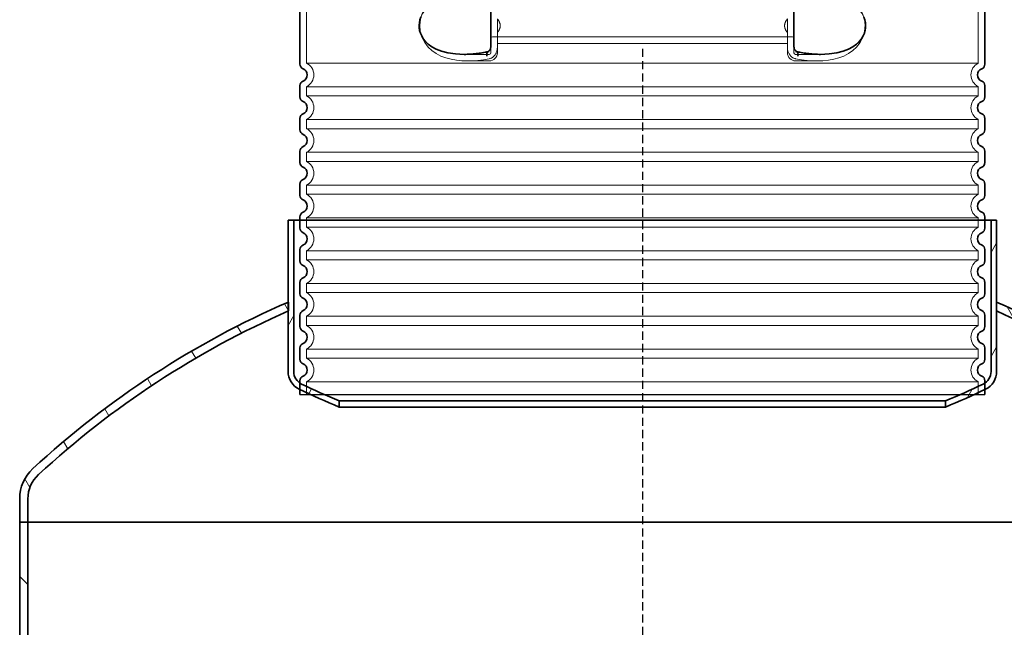
# Model space of a CAD drawing. Units: millimetres. Extents: x 43999 to 115736, y 197144 to 219357.
# Drawn here: x 59576 to 60778, y 215862 to 216603 of the extents above; entities that cross this region are included whole.
import ezdxf

# ---------------------------------------------------------------- set-up
doc = ezdxf.new("R2010")
doc.units = ezdxf.units.MM
for name, pattern in [('ACDINWELD', [3, 2, -1]), ('AM_ISO08W050', [18, 12, -1.5, 3, -1.5]), ('DASHED', [0])]:
    doc.linetypes.add(name, pattern=pattern)
for name, color, linetype, lineweight in [('AM_7', 4, 'AM_ISO08W050', 25), ('Skrytá (ISO)', 1, 'DASHED', 18), ('Viditelná (ISO)', 7, 'Continuous', 35), ('Šrafy (ISO)', 150, 'Continuous', 9)]:
    doc.layers.add(name, color=color, linetype=linetype, lineweight=lineweight)

# ---------------------------------------------------------------- blocks, each defined once
blk = doc.blocks.new('ACO 3301.14.01')
blk.add_line((365052.3, 135924.4), (365888.3, 135924.4))
at = {"layer": 'Skrytá (ISO)', "ltscale": 10.297485}
for p, q in [((365060.3, 136414), (365060.3, 136328.8)), ((365880.3, 136414), (365880.3, 136328.8))]:
    blk.add_line(p, q, dxfattribs=at)
at = {"layer": 'Skrytá (ISO)', "ltscale": 1.599332}
for p, q in [((365293.3, 136382.6), (365293.3, 136366.2)), ((365647.3, 136366.2), (365647.3, 136382.6))]:
    blk.add_line(p, q, dxfattribs=at)
at = {"layer": 'Skrytá (ISO)', "ltscale": 1.731627}
for p, q in [((365293.3, 136348), (365293.3, 136366.2)), ((365647.3, 136366.2), (365647.3, 136348))]:
    blk.add_line(p, q, dxfattribs=at)
at = {"layer": 'Skrytá (ISO)', "ltscale": 12.641614}
blk.add_line((365287.3, 136360.9), (365653.3, 136360.9), dxfattribs=at)
at = {"layer": 'Skrytá (ISO)', "ltscale": 12.227135}
blk.add_line((365293.3, 136352.9), (365647.3, 136352.9), dxfattribs=at)
at = {"layer": 'Skrytá (ISO)'}
blk.add_line((365252.9, 136339.4), (365252.9, 136339.4), dxfattribs=at)
at = {"layer": 'Skrytá (ISO)', "ltscale": 2.884176}
blk.add_line((365253, 136339.4), (365283.3, 136339.4), dxfattribs=at)
at = {"layer": 'Skrytá (ISO)', "ltscale": 2.176966}
for p, q in [((365285.3, 136349), (365285.3, 136341.4)), ((365655.3, 136341.4), (365655.3, 136349))]:
    blk.add_line(p, q, dxfattribs=at)
at = {"layer": 'Skrytá (ISO)', "ltscale": 2.024336}
for p, q in [((365293.3, 136348), (365293.3, 136341.4)), ((365647.3, 136341.4), (365647.3, 136348))]:
    blk.add_line(p, q, dxfattribs=at)
at = {"layer": 'Skrytá (ISO)', "ltscale": 2.880787}
blk.add_line((365657.3, 136339.4), (365687.6, 136339.4), dxfattribs=at)
at = {"layer": 'Skrytá (ISO)', "ltscale": 0.003289}
blk.add_line((365687.6, 136339.4), (365687.6, 136339.4), dxfattribs=at)
at = {"layer": 'Skrytá (ISO)', "ltscale": 12.976033}
for p, q in [((365880.3, 136328.8), (365060.3, 136328.8)), ((365060.3, 136300), (365880.3, 136300)), ((365880.3, 136288.8), (365060.3, 136288.8)), ((365060.3, 136260), (365880.3, 136260)), ((365880.3, 136248.8), (365060.3, 136248.8)), ((365060.3, 136220), (365880.3, 136220)), ((365880.3, 136208.8), (365060.3, 136208.8)), ((365060.3, 136180), (365880.3, 136180)), ((365880.3, 136168.8), (365060.3, 136168.8)), ((365060.3, 136140), (365880.3, 136140)), ((365880.3, 136128.8), (365060.3, 136128.8)), ((365060.3, 136100), (365880.3, 136100)), ((365880.3, 136088.8), (365060.3, 136088.8)), ((365060.3, 136060), (365880.3, 136060)), ((365880.3, 136048.8), (365060.3, 136048.8)), ((365060.3, 136020), (365880.3, 136020)), ((365880.3, 136008.8), (365060.3, 136008.8)), ((365060.3, 135980), (365880.3, 135980)), ((365880.3, 135968.8), (365060.3, 135968.8)), ((365060.3, 135940), (365880.3, 135940))]:
    blk.add_line(p, q, dxfattribs=at)
at = {"layer": 'Skrytá (ISO)', "ltscale": 2.526359}
for p, q in [((365256.7, 136331.4), (365283.3, 136331.4)), ((365657.3, 136331.4), (365683.8, 136331.4))]:
    blk.add_line(p, q, dxfattribs=at)
at = {"layer": 'Skrytá (ISO)', "ltscale": 1.068395}
for p, q in [((365060.3, 136300), (365060.3, 136288.8)), ((365880.3, 136300), (365880.3, 136288.8)), ((365060.3, 136260), (365060.3, 136248.8)), ((365880.3, 136260), (365880.3, 136248.8)), ((365060.3, 136220), (365060.3, 136208.8)), ((365880.3, 136220), (365880.3, 136208.8)), ((365060.3, 136180), (365060.3, 136168.8)), ((365880.3, 136180), (365880.3, 136168.8)), ((365060.3, 136140), (365060.3, 136128.8)), ((365880.3, 136140), (365880.3, 136128.8)), ((365060.3, 136100), (365060.3, 136088.8)), ((365880.3, 136100), (365880.3, 136088.8)), ((365060.3, 136060), (365060.3, 136048.8)), ((365880.3, 136060), (365880.3, 136048.8)), ((365060.3, 136020), (365060.3, 136008.8)), ((365880.3, 136020), (365880.3, 136008.8)), ((365060.3, 135980), (365060.3, 135968.8)), ((365880.3, 135980), (365880.3, 135968.8)), ((365060.3, 135940), (365060.3, 135924.4)), ((365880.3, 135940), (365880.3, 135924.4))]:
    blk.add_line(p, q, dxfattribs=at)
at = {"layer": 'Skrytá (ISO)', "ltscale": 14.939427, "flags": 128}
for points in [[(365231.3, 136414), (365225.2, 136411.7), (365219.4, 136408.9), (365214.1, 136405.3), (365209.4, 136401.1), (365205.1, 136395.8), (365201.6, 136389.4), (365199.4, 136382.4), (365198.5, 136374.9), (365199.2, 136367.5), (365201.2, 136360.3), (365204.6, 136353.9), (365208.7, 136348.4), (365213.4, 136344), (365218.7, 136340.4), (365224.4, 136337.4), (365230.5, 136335.1), (365236.8, 136333.4), (365243.3, 136332.3), (365249.8, 136331.6), (365256.3, 136331.4), (365262.7, 136331.5), (365269.4, 136332), (365276.3, 136332.9), (365283.3, 136334)], [(365657.3, 136334), (365664.3, 136332.9), (365671.2, 136332), (365677.8, 136331.5), (365684.3, 136331.4), (365690.7, 136331.6), (365697.3, 136332.3), (365703.8, 136333.4), (365710.1, 136335.1), (365716.2, 136337.4), (365721.9, 136340.4), (365727.1, 136344), (365731.8, 136348.4), (365736, 136353.9), (365739.3, 136360.3), (365741.4, 136367.5), (365742, 136374.9), (365741.2, 136382.4), (365738.9, 136389.4), (365735.5, 136395.8), (365731.2, 136401.1), (365726.4, 136405.3), (365721.1, 136408.9), (365715.4, 136411.7), (365709.2, 136414)]]:
    blk.add_lwpolyline(points, dxfattribs=at)
at = {"layer": 'Skrytá (ISO)', "ltscale": 14.300332, "flags": 128}
blk.add_lwpolyline([(365283.3, 136342.6), (365268.5, 136340.3), (365254.9, 136339.4), (365242.9, 136339.8), (365232.7, 136341.3), (365224.3, 136343.6), (365217.4, 136346.5), (365211.8, 136349.8), (365207.5, 136353.3), (365204.1, 136356.9), (365201.6, 136360.6), (365199.8, 136364.3), (365198.6, 136367.9), (365197.9, 136371.5), (365197.8, 136375.1), (365198.1, 136378.7), (365199, 136382.3), (365200.4, 136386), (365202.5, 136389.6), (365205.3, 136393.3), (365209.1, 136396.9), (365213.9, 136400.3), (365219.9, 136403.5), (365227.4, 136406.2), (365236.5, 136408.2)], dxfattribs=at)
at = {"layer": 'Skrytá (ISO)', "ltscale": 14.300333, "flags": 128}
blk.add_lwpolyline([(365704.1, 136408.2), (365713.2, 136406.2), (365720.7, 136403.5), (365726.7, 136400.3), (365731.5, 136396.9), (365735.2, 136393.3), (365738.1, 136389.6), (365740.2, 136386), (365741.6, 136382.3), (365742.4, 136378.7), (365742.8, 136375.1), (365742.6, 136371.5), (365742, 136367.9), (365740.8, 136364.3), (365739, 136360.6), (365736.5, 136356.9), (365733.1, 136353.3), (365728.7, 136349.8), (365723.2, 136346.5), (365716.3, 136343.6), (365707.8, 136341.3), (365697.7, 136339.8), (365685.7, 136339.4), (365672.1, 136340.3), (365657.3, 136342.6)], dxfattribs=at)
at = {"layer": 'Skrytá (ISO)', "ltscale": 0.880778, "flags": 128}
for points in [[(365296.7, 136374.4), (365296.7, 136374.8), (365296.7, 136375.2), (365296.7, 136375.5), (365296.6, 136375.9), (365296.5, 136376.3), (365296.5, 136376.7), (365296.4, 136377), (365296.3, 136377.4), (365296.2, 136377.7), (365296, 136378.1), (365295.9, 136378.4), (365295.8, 136378.8), (365295.6, 136379.1), (365295.4, 136379.5), (365295.3, 136379.8), (365295.1, 136380.1), (365294.9, 136380.4), (365294.7, 136380.8), (365294.5, 136381.1), (365294.2, 136381.4), (365294, 136381.7), (365293.8, 136382), (365293.5, 136382.3), (365293.3, 136382.6)], [(365293.3, 136366.2), (365293.5, 136366.5), (365293.8, 136366.8), (365294, 136367.1), (365294.2, 136367.4), (365294.5, 136367.7), (365294.7, 136368), (365294.9, 136368.3), (365295.1, 136368.7), (365295.3, 136369), (365295.4, 136369.3), (365295.6, 136369.7), (365295.8, 136370), (365295.9, 136370.3), (365296, 136370.7), (365296.2, 136371), (365296.3, 136371.4), (365296.4, 136371.8), (365296.5, 136372.1), (365296.5, 136372.5), (365296.6, 136372.9), (365296.7, 136373.2), (365296.7, 136373.6), (365296.7, 136374), (365296.7, 136374.4)], [(365647.3, 136382.6), (365647, 136382.3), (365646.8, 136382), (365646.6, 136381.7), (365646.3, 136381.4), (365646.1, 136381.1), (365645.9, 136380.8), (365645.7, 136380.4), (365645.5, 136380.1), (365645.3, 136379.8), (365645.1, 136379.5), (365645, 136379.1), (365644.8, 136378.8), (365644.7, 136378.4), (365644.5, 136378.1), (365644.4, 136377.7), (365644.3, 136377.4), (365644.2, 136377), (365644.1, 136376.7), (365644, 136376.3), (365644, 136375.9), (365643.9, 136375.5), (365643.9, 136375.2), (365643.9, 136374.8), (365643.9, 136374.4)], [(365643.9, 136374.4), (365643.9, 136374), (365643.9, 136373.6), (365643.9, 136373.2), (365644, 136372.9), (365644, 136372.5), (365644.1, 136372.1), (365644.2, 136371.8), (365644.3, 136371.4), (365644.4, 136371), (365644.5, 136370.7), (365644.7, 136370.3), (365644.8, 136370), (365645, 136369.7), (365645.1, 136369.3), (365645.3, 136369), (365645.5, 136368.7), (365645.7, 136368.3), (365645.9, 136368), (365646.1, 136367.7), (365646.3, 136367.4), (365646.6, 136367.1), (365646.8, 136366.8), (365647, 136366.5), (365647.3, 136366.2)]]:
    blk.add_lwpolyline(points, dxfattribs=at)
at = {"layer": 'Skrytá (ISO)', "ltscale": 3.226397, "flags": 128}
for points in [[(365252.9, 136339.4), (365254.1, 136339.4), (365255.2, 136339.4), (365256.4, 136339.4), (365257.6, 136339.5), (365258.7, 136339.5), (365259.9, 136339.6), (365261.2, 136339.7), (365262.4, 136339.7), (365263.6, 136339.8), (365264.9, 136339.9), (365266.1, 136340), (365267.4, 136340.2), (365268.7, 136340.3), (365270, 136340.5), (365271.3, 136340.6), (365272.6, 136340.8), (365273.9, 136341), (365275.2, 136341.2), (365276.6, 136341.4), (365277.9, 136341.6), (365279.2, 136341.8), (365280.6, 136342.1), (365281.9, 136342.3), (365283.3, 136342.6)], [(365657.3, 136342.6), (365658.6, 136342.3), (365660, 136342.1), (365661.3, 136341.8), (365662.7, 136341.6), (365664, 136341.4), (365665.4, 136341.2), (365666.7, 136341), (365668, 136340.8), (365669.3, 136340.6), (365670.6, 136340.5), (365671.9, 136340.3), (365673.2, 136340.2), (365674.5, 136340), (365675.7, 136339.9), (365677, 136339.8), (365678.2, 136339.7), (365679.4, 136339.7), (365680.6, 136339.6), (365681.8, 136339.5), (365683, 136339.5), (365684.2, 136339.4), (365685.4, 136339.4), (365686.5, 136339.4), (365687.6, 136339.4)]]:
    blk.add_lwpolyline(points, dxfattribs=at)
at = {"layer": 'Skrytá (ISO)', "ltscale": 1.845093, "flags": 128}
blk.add_lwpolyline([(365283.3, 136334), (365284, 136334.2), (365284.7, 136334.4), (365285.4, 136334.7), (365286, 136335), (365286.7, 136335.4), (365287.3, 136335.8), (365287.9, 136336.2), (365288.5, 136336.7), (365289, 136337.2), (365289.5, 136337.8), (365290, 136338.4), (365290.5, 136339), (365290.9, 136339.6), (365291.3, 136340.3), (365291.7, 136341), (365292, 136341.7), (365292.3, 136342.5), (365292.6, 136343.2), (365292.8, 136344), (365293, 136344.8), (365293.1, 136345.6), (365293.2, 136346.4), (365293.3, 136347.2), (365293.3, 136348)], dxfattribs=at)
at = {"layer": 'Skrytá (ISO)', "ltscale": 1.84509, "flags": 128}
blk.add_lwpolyline([(365647.3, 136348), (365647.3, 136347.2), (365647.4, 136346.4), (365647.5, 136345.6), (365647.6, 136344.8), (365647.8, 136344), (365648, 136343.2), (365648.3, 136342.4), (365648.6, 136341.7), (365648.9, 136341), (365649.3, 136340.2), (365649.7, 136339.6), (365650.1, 136338.9), (365650.6, 136338.3), (365651.1, 136337.7), (365651.6, 136337.1), (365652.2, 136336.6), (365652.8, 136336.2), (365653.4, 136335.7), (365654, 136335.3), (365654.6, 136335), (365655.3, 136334.7), (365655.9, 136334.4), (365656.6, 136334.2), (365657.3, 136334)], dxfattribs=at)
at = {"layer": 'Skrytá (ISO)', "ltscale": 0.298944}
for centre, start, end in [((365287.3, 136358.9), 90, 180), ((365653.3, 136358.9), 0, 90), ((365283.3, 136341.4), 270, 0), ((365657.3, 136341.4), 180, 270)]:
    blk.add_arc(centre, 2, start, end, dxfattribs=at)
at = {"layer": 'Skrytá (ISO)', "ltscale": 1.495122}
for centre, start, end in [((365283.3, 136341.4), 270, 0), ((365657.3, 136341.4), 180, 270)]:
    blk.add_arc(centre, 10, start, end, dxfattribs=at)
at = {"layer": 'Skrytá (ISO)', "ltscale": 3.405312}
for centre, start, end in [((365053.3, 136314.4), 295.9445, 64.0555), ((365887.3, 136314.4), 115.9445, 244.0555), ((365053.3, 136274.4), 295.9445, 64.0555), ((365887.3, 136274.4), 115.9445, 244.0555), ((365053.3, 136234.4), 295.9445, 64.0555), ((365887.3, 136234.4), 115.9445, 244.0555), ((365053.3, 136194.4), 295.9445, 64.0555), ((365887.3, 136194.4), 115.9445, 244.0555), ((365053.3, 136154.4), 295.9445, 64.0555), ((365887.3, 136154.4), 115.9445, 244.0555), ((365053.3, 136114.4), 295.9445, 64.0555), ((365887.3, 136114.4), 115.9445, 244.0555), ((365053.3, 136074.4), 295.9445, 64.0555), ((365887.3, 136074.4), 115.9445, 244.0555), ((365053.3, 136034.4), 295.9445, 64.0555), ((365887.3, 136034.4), 115.9445, 244.0555), ((365053.3, 135994.4), 295.9445, 64.0555), ((365887.3, 135994.4), 115.9445, 244.0555), ((365053.3, 135954.4), 295.9445, 64.0555), ((365887.3, 135954.4), 115.9445, 244.0555)]:
    blk.add_arc(centre, 16, start, end, dxfattribs=at)
at = {"layer": 'Skrytá (ISO)', "ltscale": 0.276774}
for centre, major_axis, start_param, end_param in [((365283.3, 136337.1), (-1.37, 5.84), 5.798399, 6.28318), ((365657.3, 136337.1), (1.37, 5.84), 0.000005, 0.484786)]:
    blk.add_ellipse(centre, major_axis=major_axis, ratio=0.444325, start_param=start_param, end_param=end_param, dxfattribs=at)
at = {"layer": 'Viditelná (ISO)'}
for p, q in [((365052.3, 136414), (365052.3, 136327.5)), ((365888.3, 136414), (365888.3, 136327.5)), ((365285.3, 136349), (365285.3, 136399.8)), ((365655.3, 136399.8), (365655.3, 136349)), ((365052.3, 136301.3), (365052.3, 136287.5)), ((365888.3, 136301.3), (365888.3, 136287.5)), ((365052.3, 136261.3), (365052.3, 136247.5)), ((365888.3, 136261.3), (365888.3, 136247.5)), ((365052.3, 136221.3), (365052.3, 136207.5)), ((365888.3, 136221.3), (365888.3, 136207.5)), ((365052.3, 136181.3), (365052.3, 136167.5)), ((365888.3, 136181.3), (365888.3, 136167.5)), ((365052.3, 136141.3), (365052.3, 136127.5)), ((365888.3, 136141.3), (365888.3, 136127.5)), ((365052.3, 136101.3), (365052.3, 136087.5)), ((365888.3, 136101.3), (365888.3, 136087.5)), ((365052.3, 136061.3), (365052.3, 136047.5)), ((365888.3, 136061.3), (365888.3, 136047.5)), ((365052.3, 136021.3), (365052.3, 136007.5)), ((365888.3, 136021.3), (365888.3, 136007.5)), ((365052.3, 135981.3), (365052.3, 135967.5)), ((365888.3, 135981.3), (365888.3, 135967.5)), ((365052.3, 135941.3), (365052.3, 135924.4)), ((365888.3, 135941.3), (365888.3, 135924.4))]:
    blk.add_line(p, q, dxfattribs=at)
at = {"layer": 'Viditelná (ISO)', "flags": 128}
for points in [[(365199.9, 136384.9), (365198.8, 136381.6), (365198.1, 136378.3), (365197.8, 136375), (365197.9, 136371.8), (365198.4, 136368.5), (365199.4, 136365.2), (365200.9, 136361.9), (365202.9, 136358.5), (365205.6, 136355.2), (365209, 136351.9), (365213.4, 136348.8), (365218.7, 136345.9), (365225.2, 136343.3), (365233, 136341.3), (365242.2, 136339.9), (365252.9, 136339.4)], [(365687.6, 136339.4), (365698.4, 136339.9), (365707.6, 136341.3), (365715.4, 136343.3), (365721.9, 136345.9), (365727.2, 136348.8), (365731.5, 136351.9), (365735, 136355.2), (365737.6, 136358.5), (365739.7, 136361.9), (365741.2, 136365.2), (365742.1, 136368.5), (365742.7, 136371.8), (365742.8, 136375), (365742.5, 136378.3), (365741.8, 136381.6), (365740.6, 136384.9)], [(365252.9, 136339.4), (365254.7, 136339.4), (365256.5, 136339.5), (365258.3, 136339.5), (365260.1, 136339.6), (365261.9, 136339.8), (365263.7, 136339.9), (365265.5, 136340.1), (365267.3, 136340.3), (365269.1, 136340.6), (365270.9, 136340.8), (365272.8, 136341.1), (365274.6, 136341.5), (365276.4, 136341.8), (365278.3, 136342.2), (365280.1, 136342.6), (365281.9, 136343)], [(365281.9, 136343), (365282.1, 136343), (365282.4, 136343.2), (365282.7, 136343.3), (365283, 136343.6), (365283.3, 136343.9), (365283.6, 136344.2), (365283.9, 136344.6), (365284.2, 136345), (365284.4, 136345.4), (365284.6, 136345.9), (365284.8, 136346.3), (365285, 136346.9), (365285.1, 136347.4), (365285.2, 136347.9), (365285.3, 136348.5), (365285.3, 136349)], [(365655.3, 136349), (365655.3, 136348.5), (365655.4, 136347.9), (365655.5, 136347.4), (365655.6, 136346.9), (365655.7, 136346.3), (365655.9, 136345.9), (365656.2, 136345.4), (365656.4, 136345), (365656.7, 136344.6), (365657, 136344.2), (365657.3, 136343.9), (365657.6, 136343.6), (365657.9, 136343.3), (365658.2, 136343.2), (365658.4, 136343), (365658.7, 136343)], [(365658.7, 136343), (365660.5, 136342.6), (365662.3, 136342.2), (365664.1, 136341.8), (365666, 136341.5), (365667.8, 136341.1), (365669.6, 136340.8), (365671.5, 136340.6), (365673.3, 136340.3), (365675.1, 136340.1), (365676.9, 136339.9), (365678.7, 136339.8), (365680.5, 136339.6), (365682.3, 136339.5), (365684.1, 136339.5), (365685.9, 136339.4), (365687.6, 136339.4)]]:
    blk.add_lwpolyline(points, dxfattribs=at)
at = {"layer": 'Viditelná (ISO)'}
for centre, radius, start, end in [((365058.3, 136327.5), 6, 180, 249.0752), ((365882.3, 136327.5), 6, 290.9248, 0), ((365053.3, 136314.4), 8, 290.9248, 69.0752), ((365887.3, 136314.4), 8, 110.9248, 249.0752), ((365058.3, 136301.3), 6, 110.9248, 180), ((365882.3, 136301.3), 6, 0, 69.0752), ((365058.3, 136287.5), 6, 180, 249.0752), ((365053.3, 136274.4), 8, 290.9248, 69.0752), ((365887.3, 136274.4), 8, 110.9248, 249.0752), ((365882.3, 136287.5), 6, 290.9248, 0), ((365058.3, 136261.3), 6, 110.9248, 180), ((365882.3, 136261.3), 6, 0, 69.0752), ((365058.3, 136247.5), 6, 180, 249.0752), ((365053.3, 136234.4), 8, 290.9248, 69.0752), ((365887.3, 136234.4), 8, 110.9248, 249.0752), ((365882.3, 136247.5), 6, 290.9248, 0), ((365058.3, 136221.3), 6, 110.9248, 180), ((365882.3, 136221.3), 6, 0, 69.0752), ((365058.3, 136207.5), 6, 180, 249.0752), ((365882.3, 136207.5), 6, 290.9248, 0), ((365053.3, 136194.4), 8, 290.9248, 69.0752), ((365887.3, 136194.4), 8, 110.9248, 249.0752), ((365058.3, 136181.3), 6, 110.9248, 180), ((365882.3, 136181.3), 6, 0, 69.0752), ((365058.3, 136167.5), 6, 180, 249.0752), ((365053.3, 136154.4), 8, 290.9248, 69.0752), ((365887.3, 136154.4), 8, 110.9248, 249.0752), ((365882.3, 136167.5), 6, 290.9248, 0), ((365058.3, 136141.3), 6, 110.9248, 180), ((365882.3, 136141.3), 6, 0, 69.0752), ((365058.3, 136127.5), 6, 180, 249.0752), ((365053.3, 136114.4), 8, 290.9248, 69.0752), ((365887.3, 136114.4), 8, 110.9248, 249.0752), ((365882.3, 136127.5), 6, 290.9248, 0), ((365058.3, 136101.3), 6, 110.9248, 180), ((365882.3, 136101.3), 6, 0, 69.0752), ((365058.3, 136087.5), 6, 180, 249.0752), ((365882.3, 136087.5), 6, 290.9248, 0), ((365053.3, 136074.4), 8, 290.9248, 69.0752), ((365887.3, 136074.4), 8, 110.9248, 249.0752), ((365058.3, 136061.3), 6, 110.9248, 180), ((365882.3, 136061.3), 6, 0, 69.0752), ((365058.3, 136047.5), 6, 180, 249.0752), ((365053.3, 136034.4), 8, 290.9248, 69.0752), ((365887.3, 136034.4), 8, 110.9248, 249.0752), ((365882.3, 136047.5), 6, 290.9248, 0), ((365058.3, 136021.3), 6, 110.9248, 180), ((365882.3, 136021.3), 6, 0, 69.0752), ((365058.3, 136007.5), 6, 180, 249.0752), ((365053.3, 135994.4), 8, 290.9248, 69.0752), ((365887.3, 135994.4), 8, 110.9248, 249.0752), ((365882.3, 136007.5), 6, 290.9248, 0), ((365058.3, 135981.3), 6, 110.9248, 180), ((365882.3, 135981.3), 6, 0, 69.0752), ((365058.3, 135967.5), 6, 180, 249.0752), ((365882.3, 135967.5), 6, 290.9248, 0), ((365053.3, 135954.4), 8, 290.9248, 69.0752), ((365887.3, 135954.4), 8, 110.9248, 249.0752), ((365058.3, 135941.3), 6, 110.9248, 180), ((365882.3, 135941.3), 6, 0, 69.0752)]:
    blk.add_arc(centre, radius, start, end, dxfattribs=at)
for centre, major_axis, start_param, end_param in [((365283.3, 136337.1), (-1.37, 5.84), 6.28318, 7.750369), ((365657.3, 136337.1), (1.37, 5.84), 4.816002, 6.283191)]:
    blk.add_ellipse(centre, major_axis=major_axis, ratio=0.444325, start_param=start_param, end_param=end_param, dxfattribs=at)

msp = doc.modelspace()

# ---------------------------------------------------------------- hatches: boundary and pattern name
at = {"layer": 'Šrafy (ISO)'}
h = msp.add_hatch(dxfattribs=at)
h.set_pattern_fill('ANSI31', color=256, scale=508, angle=15, style=0)
h.set_pattern_definition([(60, (45354.27, 208682.737), (-54.99261, 31.75), [])])
edge = h.paths.add_edge_path()
edge.add_ellipse((59927.46491, 216173.72393), major_axis=(-7.3103, -15.2217), ratio=1, start_angle=295.65290416, end_angle=360)
edge.add_ellipse((60337.61354, 217027.74558), major_axis=(-371.53453, -889.84159), ratio=1, start_angle=357.00903944, end_angle=360)
edge.add_line((59966.07901, 216137.90399), (59966.07901, 216130.43132))
edge.add_ellipse((60337.61354, 217027.74558), major_axis=(-420.44607, -875.46324), ratio=1, start_angle=0, end_angle=3.16081891, ccw=False)
edge.add_ellipse((59927.46491, 216173.72393), major_axis=(-23.78611, 0), ratio=1, start_angle=0, end_angle=64.34709584, ccw=False)
edge.add_line((59903.6788, 216173.72393), (59903.6788, 216247.40943))
edge.add_line((59903.6788, 216247.40943), (59903.6788, 216258.32003))
edge.add_line((59903.6788, 216258.32003), (59903.6788, 216358.4564))
edge.add_line((59903.6788, 216358.4564), (59910.5788, 216358.4564))
edge.add_line((59910.5788, 216358.4564), (59910.5788, 216173.72393))
edge = h.paths.add_edge_path()
edge.add_ellipse((60744.69269, 216173.72393), major_axis=(16.88611, 0), ratio=1, start_angle=295.65290416, end_angle=360)
edge.add_line((60761.5788, 216173.72393), (60761.5788, 216358.4564))
edge.add_line((60761.5788, 216358.4564), (60768.4788, 216358.4564))
edge.add_line((60768.4788, 216358.4564), (60768.4788, 216258.32003))
edge.add_line((60768.4788, 216258.32003), (60768.4788, 216247.40943))
edge.add_line((60768.4788, 216247.40943), (60768.4788, 216173.72393))
edge.add_ellipse((60744.69269, 216173.72393), major_axis=(10.29744, -21.44159), ratio=1, start_angle=0, end_angle=64.34709584, ccw=False)
edge.add_ellipse((60334.54407, 217027.74558), major_axis=(371.53495, -897.31408), ratio=1, start_angle=0, end_angle=3.16079178, ccw=False)
edge.add_line((60706.07901, 216130.4315), (60706.07901, 216137.90416))
edge.add_ellipse((60334.54407, 217027.74558), major_axis=(417.45893, -869.24335), ratio=1, start_angle=357.0090659, end_angle=360)
h = msp.add_hatch(dxfattribs=at)
h.set_pattern_fill('ANSI31', color=256, scale=508, angle=75, style=0)
h.set_pattern_definition([(120, (45354.27, 208682.737), (-54.99261, -31.75), [])])
edge = h.paths.add_edge_path()
edge.add_line((59576.0788, 215990.1564), (59586.0788, 215990.1564))
edge.add_line((59586.0788, 215990.1564), (59586.0788, 216018.5703))
edge.add_ellipse((59626.0788, 216018.5703), major_axis=(-40, 0), ratio=1, start_angle=312.72220568, end_angle=360, ccw=False)
edge.add_ellipse((60346.15705, 215238.83553), major_axis=(-747.21603, 809.12083), ratio=1, start_angle=340.96565979, end_angle=360, ccw=False)
edge.add_ellipse((60346.15705, 215238.83553), major_axis=(-442.47825, 1008.5739), ratio=1, start_angle=359.97727849, end_angle=360, ccw=False)
edge.add_line((59904.0788, 216247.58482), (59904.0788, 216258.49355))
edge.add_ellipse((60346.15705, 215238.83553), major_axis=(-442.07825, 1019.65801), ratio=1, start_angle=0, end_angle=0.02247838)
edge.add_ellipse((60346.15705, 215238.83553), major_axis=(-442.47825, 1019.4845), ratio=1, start_angle=0, end_angle=19.26032284)
edge.add_ellipse((59626.0788, 216018.5703), major_axis=(-33.92222, 36.73259), ratio=1, start_angle=0, end_angle=47.27779432)
edge.add_line((59576.0788, 216018.5703), (59576.0788, 215990.1564))
edge = h.paths.add_edge_path()
edge.add_line((61086.0788, 215990.1564), (61096.0788, 215990.1564))
edge.add_line((61096.0788, 215990.1564), (61096.0788, 216018.5703))
edge.add_ellipse((61046.0788, 216018.5703), major_axis=(50, 0), ratio=1, start_angle=0, end_angle=47.27779432)
edge.add_ellipse((60326.00055, 215238.83553), major_axis=(754.00047, 816.46735), ratio=1, start_angle=0, end_angle=19.26032284)
edge.add_ellipse((60326.00055, 215238.83553), major_axis=(442.47825, 1019.4845), ratio=1, start_angle=0, end_angle=0.02247838)
edge.add_line((60768.0788, 216258.49355), (60768.0788, 216247.58482))
edge.add_ellipse((60326.00055, 215238.83553), major_axis=(442.07825, 1008.74929), ratio=1, start_angle=359.97727849, end_angle=360, ccw=False)
edge.add_ellipse((60326.00055, 215238.83553), major_axis=(442.47825, 1008.5739), ratio=1, start_angle=340.96565979, end_angle=360, ccw=False)
edge.add_ellipse((61046.0788, 216018.5703), major_axis=(27.13778, 29.38607), ratio=1, start_angle=312.72220568, end_angle=360, ccw=False)
edge.add_line((61086.0788, 216018.5703), (61086.0788, 215990.1564))
h = msp.add_hatch(dxfattribs=at)
h.set_pattern_fill('ANSI31', color=256, scale=508, angle=90, style=0)
h.set_pattern_definition([(135, (45354.27, 208682.737), (-44.90128, -44.90128), [])])
h.paths.add_polyline_path([(61096.0788, 214575.4564), (61086.0788, 214575.4564), (61086.0788, 214445.4564), (61096.0788, 214445.4564)])
h.paths.add_polyline_path([(61086.0788, 215795.4564), (61096.0788, 215795.4564), (61096.0788, 215990.1564), (61086.0788, 215990.1564)])
h.paths.add_polyline_path([(59576.0788, 215695.4564), (59586.0788, 215695.4564), (59586.0788, 215990.1564), (59576.0788, 215990.1564)])
h.paths.add_polyline_path([(59586.0788, 214675.4564), (59576.0788, 214675.4564), (59576.0788, 214445.4564), (59586.0788, 214445.4564)])

# ---------------------------------------------------------------- linework, layer by layer
at = {"layer": 'AM_7', "linetype": 'ACDINWELD', "ltscale": 5}
msp.add_line((60336.0788, 216567.44689), (60336.0788, 206973.24041), dxfattribs=at)
at = {"layer": 'Viditelná (ISO)'}
for p, q in [((59910.5788, 216358.4564), (59903.6788, 216358.4564)), ((59903.6788, 216358.4564), (59903.6788, 216173.72393)), ((59910.5788, 216173.72393), (59910.5788, 216358.4564)), ((59910.5788, 216358.4564), (60761.5788, 216358.4564)), ((60768.4788, 216358.4564), (60761.5788, 216358.4564)), ((60761.5788, 216358.4564), (60761.5788, 216173.72393)), ((60768.4788, 216173.72393), (60768.4788, 216358.4564)), ((59904.0788, 216247.58482), (59904.0788, 216258.49355)), ((60768.0788, 216258.49355), (60768.0788, 216247.58482)), ((59966.07901, 216130.43132), (59966.07901, 216137.90399)), ((60706.07901, 216137.90416), (60706.07901, 216130.4315)), ((59576.0788, 216018.5703), (59576.0788, 215990.1564)), ((59586.0788, 215990.1564), (59586.0788, 216018.5703)), ((59586.0788, 215990.1564), (59576.0788, 215990.1564)), ((59576.0788, 215990.1564), (59576.0788, 215695.4564)), ((59576.0788, 215990.1564), (59586.0788, 215990.1564)), ((59586.0788, 215695.4564), (59586.0788, 215990.1564)), ((59586.0788, 215990.1564), (61086.0788, 215990.1564)), ((59586.0788, 215990.1564), (61086.0788, 215990.1564))]:
    msp.add_line(p, q, dxfattribs=at)
for centre, radius, start, end in [((60346.15705, 215238.83553), 1111.36656, 113.43940446, 132.72220568), ((60326.00055, 215238.83553), 1111.36656, 47.27779432, 66.56059554), ((60346.15705, 215238.83553), 1101.36656, 113.66514396, 132.72220568), ((60326.00055, 215238.83553), 1101.36656, 47.27779432, 66.33485604), ((59927.46491, 216173.72393), 23.78611, 180, 244.34709584), ((59927.46491, 216173.72393), 16.88611, 180, 244.34709584), ((60744.69269, 216173.72393), 16.88611, 295.65290416, 0), ((60744.69269, 216173.72393), 23.78611, 295.65290416, 0), ((60337.61354, 217027.74558), 964.2904, 244.34709584, 247.3380564), ((60334.54407, 217027.74558), 964.2904, 292.66197007, 295.65290416), ((60337.61354, 217027.74558), 971.1904, 244.34709584, 247.50791475), ((60334.54407, 217027.74558), 971.1904, 292.49211238, 295.65290416), ((59626.0788, 216018.5703), 50, 132.72220568, 180), ((59626.0788, 216018.5703), 40, 132.72220568, 180)]:
    msp.add_arc(centre, radius, start, end, dxfattribs=at)
for points, knots in [([(59966.07901, 216137.90399), (59966.07903, 216137.90398), (59969.39343, 216137.90397), (59987.08215, 216137.90394), (60007.21653, 216137.90393), (60063.32318, 216137.90392), (60098.75903, 216137.90391), (60139.58283, 216137.90391)], [-37.5243285943, -37.5243285943, -37.5243285943, -37.5243285943, -28.9076928751, -28.9076928751, -14.4538458968, -14.4538458968, 0, 0, 0, 0]), ([(60139.58283, 216137.90391), (60162.69692, 216137.90391), (60187.34239, 216137.90391), (60238.79667, 216137.90392), (60265.44804, 216137.90392), (60340.38201, 216137.90394), (60388.87673, 216137.90395), (60481.70694, 216137.90398), (60525.15493, 216137.904), (60601.22556, 216137.90404), (60633.12092, 216137.90406), (60681.04116, 216137.9041), (60696.6079, 216137.90412), (60705.02319, 216137.90415), (60706.07899, 216137.90415), (60706.07901, 216137.90416)], [-233.1749716412, -233.1749716412, -233.1749716412, -233.1749716412, -224.9913278634, -224.9913278634, -216.807683672, -216.807683672, -202.3538400599, -202.3538400599, -187.8999971604, -187.8999971604, -173.4461545819, -173.4461545819, -158.9923118846, -158.9923118846, -154.1305218922, -154.1305218922, -154.1305218922, -154.1305218922]), ([(60139.58284, 216130.43124), (60116.46875, 216130.43124), (60095.0275, 216130.43124), (60056.27317, 216130.43125), (60039.07868, 216130.43125), (59998.42109, 216130.43127), (59980.63744, 216130.43128), (59968.06164, 216130.4313), (59966.07903, 216130.43131), (59966.07901, 216130.43132)], [-233.1749716414, -233.1749716414, -233.1749716414, -233.1749716414, -224.9913278864, -224.9913278864, -216.8076837039, -216.8076837039, -202.3538401563, -202.3538401563, -195.688465842, -195.688465842, -195.688465842, -195.688465842]), ([(60706.07901, 216130.4315), (60706.07899, 216130.43149), (60704.0078, 216130.43148), (60691.06788, 216130.43145), (60673.10491, 216130.43143), (60620.86446, 216130.43138), (60587.08643, 216130.43136), (60508.01729, 216130.43132), (60463.48211, 216130.4313), (60369.42408, 216130.43127), (60320.80047, 216130.43126), (60225.8378, 216130.43125), (60180.40664, 216130.43124), (60139.58284, 216130.43124)], [-79.0819662412, -79.0819662412, -79.0819662412, -79.0819662412, -72.269237852, -72.269237852, -57.8153893086, -57.8153893086, -43.3615408572, -43.3615408572, -28.9076929376, -28.9076929376, -14.4538459097, -14.4538459097, 0, 0, 0, 0])]:
    msp.add_open_spline(points, degree=3, knots=knots, dxfattribs=at)

# ---------------------------------------------------------------- block references
msp.add_blockref('ACO 3301.14.01', (-305134.20957, 80221.14632))

doc.saveas('drawing.dxf')
